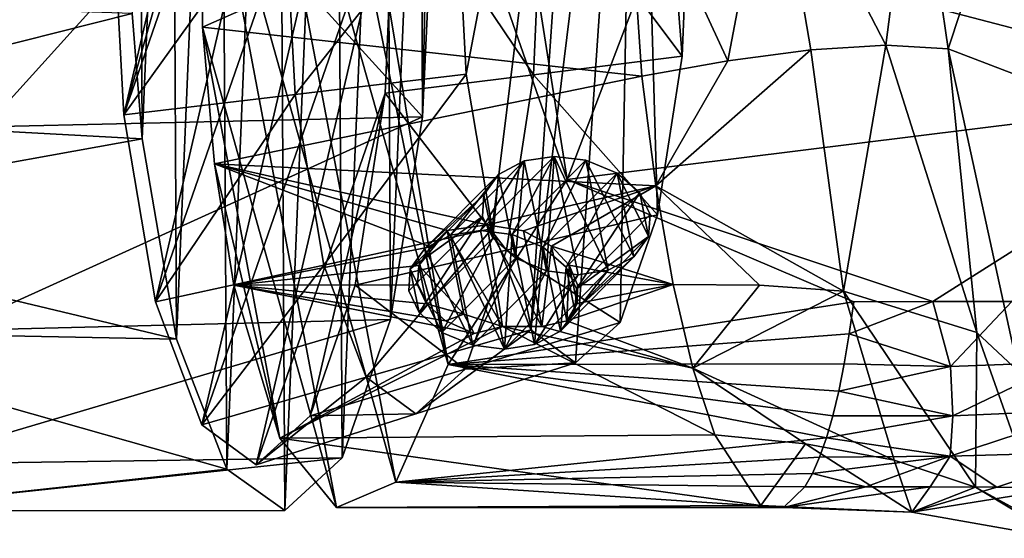
# Model space of a CAD drawing. Units: inches. Extents: x -2.4 to 2.4, y -5.4 to 5.4.
# Drawn here: x 0.3 to 1.6, y 3.4 to 4.1 of the extents above; entities that cross this region are included whole.
import ezdxf

# ---------------------------------------------------------------- set-up
doc = ezdxf.new("R2010")
doc.units = ezdxf.units.IN
doc.layers.get('0').update_dxf_attribs({"true_color": 0xc2ced6})

msp = doc.modelspace()

# ---------------------------------------------------------------- linework, layer by layer
for points in [[(0.5434, 5.0717), (0.5526, 3.4688), (0.6223, 5.1442), (0.5434, 5.0717)], [(0.6325, 3.4119), (0.6223, 5.1442), (0.5526, 3.4688), (0.6325, 3.4119)], [(0.6325, 3.4119), (0.7022, 5.0874), (0.6223, 5.1442), (0.6325, 3.4119)], [(0.63, 4.9883), (0.8222, 5.1253), (1.0204, 3.8671), (0.63, 4.9883)], [(1.1481, 4.202), (1.0204, 3.8671), (0.8222, 5.1253), (1.1481, 4.202)], [(0.7115, 3.4844), (0.7022, 5.0874), (0.6325, 3.4119), (0.7115, 3.4844)], [(0.7022, 5.0874), (0.7115, 3.4844), (0.7711, 4.9085), (0.7022, 5.0874)], [(0.4837, 3.6477), (0.5434, 5.0717), (0.4771, 4.8815), (0.4837, 3.6477)], [(0.4837, 3.6477), (0.5526, 3.4688), (0.5434, 5.0717), (0.4837, 3.6477)], [(0.395, 4.262), (0.66, 5.0261), (0.4112, 3.9559), (0.395, 4.262)], [(0.6939, 4.9547), (0.4112, 3.9559), (0.66, 5.0261), (0.6939, 4.9547)], [(0.5882, 4.9416), (0.63, 4.9883), (0.857, 3.6129), (0.5882, 4.9416)], [(0.857, 3.6129), (0.63, 4.9883), (1.0204, 3.8671), (0.857, 3.6129)], [(0.4112, 3.9559), (0.6939, 4.9547), (0.7238, 4.8573), (0.4112, 3.9559)], [(0.857, 3.6129), (0.5431, 4.7222), (0.5882, 4.9416), (0.857, 3.6129)], [(0.8683, 4.2648), (0.8817, 4.012), (1.0568, 4.931), (0.8683, 4.2648)], [(1.0568, 4.931), (0.8817, 4.012), (0.9175, 3.7998), (1.0568, 4.931)], [(0.9175, 3.7998), (0.9703, 3.6603), (1.0568, 4.931), (0.9175, 3.7998)], [(0.9703, 3.6603), (1.1152, 4.8368), (1.0568, 4.931), (0.9703, 3.6603)], [(0.7777, 3.6746), (0.7711, 4.9085), (0.7115, 3.4844), (0.7777, 3.6746)], [(0.7711, 4.9085), (0.7777, 3.6746), (0.8185, 4.6333), (0.7711, 4.9085)], [(0.4771, 4.8815), (0.4332, 4.603), (0.4363, 3.9229), (0.4771, 4.8815)], [(0.4771, 4.8815), (0.4363, 3.9229), (0.4837, 3.6477), (0.4771, 4.8815)], [(0.4112, 3.9559), (0.7238, 4.8573), (0.4546, 3.6989), (0.4112, 3.9559)], [(0.7672, 4.6002), (0.4546, 3.6989), (0.7238, 4.8573), (0.7672, 4.6002)], [(0.9703, 3.6603), (1.0319, 3.6149), (1.1152, 4.8368), (0.9703, 3.6603)], [(1.1152, 4.8368), (1.0319, 3.6149), (1.0931, 3.6705), (1.1152, 4.8368)], [(1.1444, 3.8185), (1.1152, 4.8368), (1.0931, 3.6705), (1.1444, 3.8185)], [(1.1891, 4.2914), (1.1152, 4.8368), (1.1782, 4.0366), (1.1891, 4.2914)], [(1.1152, 4.8368), (1.1444, 3.8185), (1.1782, 4.0366), (1.1152, 4.8368)], [(0.785, 3.4512), (0.5159, 4.4095), (0.5431, 4.7222), (0.785, 3.4512)], [(0.785, 3.4512), (0.5431, 4.7222), (0.857, 3.6129), (0.785, 3.4512)], [(0.8185, 4.6333), (0.7777, 3.6746), (0.8216, 3.9532), (0.8185, 4.6333)], [(0.8185, 4.6333), (0.8216, 3.9532), (0.8322, 4.4608), (0.8185, 4.6333)], [(0.4363, 3.9229), (0.4332, 4.603), (0.4226, 4.0953), (0.4363, 3.9229)], [(0.5185, 3.53), (0.4546, 3.6989), (0.7672, 4.6002), (0.5185, 3.53)], [(0.5185, 3.53), (0.7672, 4.6002), (0.7835, 4.2942), (0.5185, 3.53)], [(0.8216, 3.9532), (0.8369, 4.2781), (0.8322, 4.4608), (0.8216, 3.9532)], [(0.5193, 4.0763), (0.5159, 4.4095), (0.7037, 3.4161), (0.5193, 4.0763)], [(0.785, 3.4512), (0.7037, 3.4161), (0.5159, 4.4095), (0.785, 3.4512)], [(1.1009, 4.3336), (0.5159, 4.4095), (0.5193, 4.0763), (1.1009, 4.3336)], [(1.4979, 4.3625), (1.3024, 4.3532), (1.4581, 4.0516), (1.4979, 4.3625)], [(1.4979, 4.3625), (1.4581, 4.0516), (1.5436, 4.0469), (1.4979, 4.3625)], [(1.5436, 4.0469), (1.6466, 4.3578), (1.4979, 4.3625), (1.5436, 4.0469)], [(1.6466, 4.3578), (1.5436, 4.0469), (1.6551, 4.0041), (1.6466, 4.3578)], [(1.241, 4.03), (1.3024, 4.3532), (1.1009, 4.3336), (1.241, 4.03)], [(1.3024, 4.3532), (1.241, 4.03), (1.3553, 4.0453), (1.3024, 4.3532)], [(1.4581, 4.0516), (1.3024, 4.3532), (1.3553, 4.0453), (1.4581, 4.0516)], [(1.1009, 4.3336), (0.5193, 4.0763), (1.1231, 4.009), (1.1009, 4.3336)], [(1.1009, 4.3336), (1.1231, 4.009), (1.241, 4.03), (1.1009, 4.3336)], [(0.7835, 4.2942), (0.5931, 3.475), (0.5185, 3.53), (0.7835, 4.2942)], [(0.7835, 4.2942), (0.7702, 3.9856), (0.5931, 3.475), (0.7835, 4.2942)], [(0.9742, 4.0111), (0.7702, 3.9856), (0.7835, 4.2942), (0.9742, 4.0111)], [(0.7835, 4.2942), (0.9863, 4.2928), (0.9742, 4.0111), (0.7835, 4.2942)], [(1.1782, 4.0366), (0.9742, 4.0111), (0.9863, 4.2928), (1.1782, 4.0366)], [(0.9863, 4.2928), (1.1891, 4.2914), (1.1782, 4.0366), (0.9863, 4.2928)], [(0.5269, 4.2781), (0.2206, 3.9394), (0.2168, 4.2781), (0.5269, 4.2781)], [(0.2206, 3.9394), (0.5269, 4.2781), (0.8216, 3.9532), (0.2206, 3.9394)], [(0.8369, 4.2781), (0.8216, 3.9532), (0.5269, 4.2781), (0.8369, 4.2781)], [(0.6316, 4.2634), (0.395, 4.262), (0.4112, 3.9559), (0.6316, 4.2634)], [(0.4112, 3.9559), (0.6465, 3.984), (0.6316, 4.2634), (0.4112, 3.9559)], [(0.8683, 4.2648), (0.6316, 4.2634), (0.6465, 3.984), (0.8683, 4.2648)], [(0.6465, 3.984), (0.8817, 4.012), (0.8683, 4.2648), (0.6465, 3.984)], [(1.9748, 3.9856), (1.0204, 3.8671), (1.1481, 4.202), (1.9748, 3.9856)], [(1.1481, 4.202), (1.9449, 4.1584), (1.9748, 3.9856), (1.1481, 4.202)], [(-0.1367, 3.9543), (0.4226, 4.0953), (-0.1056, 4.1128), (-0.1367, 3.9543)], [(0.4363, 3.9229), (0.4226, 4.0953), (-0.1367, 3.9543), (0.4363, 3.9229)], [(0.5359, 3.8884), (0.5193, 4.0763), (0.6256, 3.5115), (0.5359, 3.8884)], [(0.7037, 3.4161), (0.6256, 3.5115), (0.5193, 4.0763), (0.7037, 3.4161)], [(1.1231, 4.009), (0.5193, 4.0763), (0.5359, 3.8884), (1.1231, 4.009)], [(1.1423, 3.8582), (1.3999, 3.7136), (1.3553, 4.0453), (1.1423, 3.8582)], [(1.1423, 3.8582), (1.3553, 4.0453), (1.241, 4.03), (1.1423, 3.8582)], [(1.3999, 3.7136), (1.4581, 4.0516), (1.3553, 4.0453), (1.3999, 3.7136)], [(1.3999, 3.7136), (1.5833, 3.6566), (1.4581, 4.0516), (1.3999, 3.7136)], [(1.4581, 4.0516), (1.5833, 3.6566), (1.5436, 4.0469), (1.4581, 4.0516)], [(1.6404, 3.6033), (1.5436, 4.0469), (1.5833, 3.6566), (1.6404, 3.6033)], [(1.6404, 3.6033), (1.6551, 4.0041), (1.5436, 4.0469), (1.6404, 3.6033)], [(0.9742, 4.0111), (1.1782, 4.0366), (1.1444, 3.8185), (0.9742, 4.0111)], [(1.1423, 3.8582), (1.241, 4.03), (1.1231, 4.009), (1.1423, 3.8582)], [(0.5359, 3.8884), (1.1423, 3.8582), (1.1231, 4.009), (0.5359, 3.8884)], [(0.8817, 4.012), (0.6465, 3.984), (0.6861, 3.7493), (0.8817, 4.012)], [(0.6861, 3.7493), (0.9175, 3.7998), (0.8817, 4.012), (0.6861, 3.7493)], [(0.7702, 3.9856), (0.9742, 4.0111), (0.9369, 3.7701), (0.7702, 3.9856)], [(1.1444, 3.8185), (0.9369, 3.7701), (0.9742, 4.0111), (1.1444, 3.8185)], [(0.6465, 3.984), (0.4112, 3.9559), (0.4546, 3.6989), (0.6465, 3.984)], [(0.4546, 3.6989), (0.6861, 3.7493), (0.6465, 3.984), (0.4546, 3.6989)], [(0.5931, 3.475), (0.7702, 3.9856), (0.6672, 3.5423), (0.5931, 3.475)], [(0.7293, 3.7216), (0.6672, 3.5423), (0.7702, 3.9856), (0.7293, 3.7216)], [(0.9369, 3.7701), (0.7293, 3.7216), (0.7702, 3.9856), (0.9369, 3.7701)], [(1.0204, 3.8671), (1.9748, 3.9856), (1.5226, 3.6993), (1.0204, 3.8671)], [(1.6312, 3.6995), (1.5226, 3.6993), (1.9748, 3.9856), (1.6312, 3.6995)], [(-0.1367, 3.9543), (-0.193, 3.8095), (0.4363, 3.9229), (-0.1367, 3.9543)], [(0.8216, 3.9532), (0.7777, 3.6746), (0.1744, 3.6593), (0.8216, 3.9532)], [(0.1744, 3.6593), (0.2206, 3.9394), (0.8216, 3.9532), (0.1744, 3.6593)], [(0.4837, 3.6477), (0.4363, 3.9229), (-0.193, 3.8095), (0.4837, 3.6477)], [(0.9614, 3.8927), (0.9013, 3.7968), (1.0026, 3.8989), (0.9614, 3.8927)], [(1.0026, 3.8989), (0.9013, 3.7968), (0.9449, 3.7916), (1.0026, 3.8989)], [(1.0026, 3.8989), (0.9449, 3.7916), (1.0461, 3.8937), (1.0026, 3.8989)], [(0.9921, 3.7413), (0.9614, 3.8927), (1.0026, 3.8989), (0.9921, 3.7413)], [(0.9921, 3.7413), (1.0026, 3.8989), (1.0357, 3.7361), (0.9921, 3.7413)], [(1.0357, 3.7361), (1.0026, 3.8989), (1.0769, 3.7423), (1.0357, 3.7361)], [(1.0769, 3.7423), (1.0026, 3.8989), (1.0461, 3.8937), (1.0769, 3.7423)], [(0.5625, 3.7217), (0.5359, 3.8884), (0.6256, 3.5115), (0.5625, 3.7217)], [(0.5359, 3.8884), (0.5625, 3.7217), (0.8325, 3.7747), (0.5359, 3.8884)], [(0.5359, 3.8884), (0.8325, 3.7747), (0.8553, 3.7969), (0.5359, 3.8884)], [(0.9107, 3.8046), (1.1423, 3.8582), (0.5359, 3.8884), (0.9107, 3.8046)], [(0.8553, 3.7969), (0.9107, 3.8046), (0.5359, 3.8884), (0.8553, 3.7969)], [(0.926, 3.8741), (0.8601, 3.7906), (0.9614, 3.8927), (0.926, 3.8741)], [(0.9013, 3.7968), (0.9614, 3.8927), (0.8601, 3.7906), (0.9013, 3.7968)], [(0.9614, 3.8927), (0.9494, 3.759), (0.926, 3.8741), (0.9614, 3.8927)], [(0.9449, 3.7916), (0.9876, 3.7739), (1.0461, 3.8937), (0.9449, 3.7916)], [(0.9921, 3.7413), (0.9494, 3.759), (0.9614, 3.8927), (0.9921, 3.7413)], [(1.0889, 3.876), (1.0461, 3.8937), (0.9876, 3.7739), (1.0889, 3.876)], [(1.0461, 3.8937), (1.1122, 3.7608), (1.0769, 3.7423), (1.0461, 3.8937)], [(1.0889, 3.876), (1.1122, 3.7608), (1.0461, 3.8937), (1.0889, 3.876)], [(0.8248, 3.7721), (0.926, 3.8741), (0.906, 3.8462), (0.8248, 3.7721)], [(0.926, 3.8741), (0.8248, 3.7721), (0.8601, 3.7906), (0.926, 3.8741)], [(0.926, 3.8741), (0.9182, 3.7863), (0.906, 3.8462), (0.926, 3.8741)], [(0.9494, 3.759), (0.9182, 3.7863), (0.926, 3.8741), (0.9494, 3.759)], [(1.0188, 3.7466), (1.0889, 3.876), (0.9876, 3.7739), (1.0188, 3.7466)], [(1.0889, 3.876), (1.0188, 3.7466), (1.1201, 3.8487), (1.0889, 3.876)], [(1.1323, 3.7888), (1.1122, 3.7608), (1.0889, 3.876), (1.1323, 3.7888)], [(1.1323, 3.7888), (1.0889, 3.876), (1.1201, 3.8487), (1.1323, 3.7888)], [(0.857, 3.6129), (1.0204, 3.8671), (1.414, 3.6991), (0.857, 3.6129)], [(0.9107, 3.8046), (0.9606, 3.7963), (1.1423, 3.8582), (0.9107, 3.8046)], [(0.9606, 3.7963), (0.9989, 3.7755), (1.1423, 3.8582), (0.9606, 3.7963)], [(1.1423, 3.8582), (0.9989, 3.7755), (1.1659, 3.7228), (1.1423, 3.8582)], [(1.0204, 3.8671), (1.5226, 3.6993), (1.414, 3.6991), (1.0204, 3.8671)], [(1.3999, 3.7136), (1.1423, 3.8582), (1.2847, 3.7217), (1.3999, 3.7136)], [(1.2847, 3.7217), (1.1423, 3.8582), (1.1659, 3.7228), (1.2847, 3.7217)], [(0.8248, 3.7721), (0.906, 3.8462), (0.8047, 3.7442), (0.8248, 3.7721)], [(0.8047, 3.7442), (0.906, 3.8462), (0.904, 3.8162), (0.8047, 3.7442)], [(0.9182, 3.7863), (0.904, 3.8162), (0.906, 3.8462), (0.9182, 3.7863)], [(1.0188, 3.7466), (1.033, 3.7167), (1.1201, 3.8487), (1.0188, 3.7466)], [(1.1201, 3.8487), (1.033, 3.7167), (1.1343, 3.8188), (1.1201, 3.8487)], [(1.1343, 3.8188), (1.1323, 3.7888), (1.1201, 3.8487), (1.1343, 3.8188)], [(0.8047, 3.7442), (0.904, 3.8162), (0.8027, 3.7141), (0.8047, 3.7442)], [(0.8027, 3.7141), (0.904, 3.8162), (0.8169, 3.6842), (0.8027, 3.7141)], [(0.9182, 3.7863), (0.8169, 3.6842), (0.904, 3.8162), (0.9182, 3.7863)], [(0.9369, 3.7701), (1.1444, 3.8185), (1.0931, 3.6705), (0.9369, 3.7701)], [(1.1323, 3.7888), (1.1343, 3.8188), (1.033, 3.7167), (1.1323, 3.7888)], [(-0.193, 3.8095), (-0.1189, 3.6593), (0.4837, 3.6477), (-0.193, 3.8095)], [(0.9314, 3.665), (0.9107, 3.8046), (0.8553, 3.7969), (0.9314, 3.665)], [(0.9107, 3.8046), (0.9314, 3.665), (0.9857, 3.665), (0.9107, 3.8046)], [(0.9857, 3.665), (0.9606, 3.7963), (0.9107, 3.8046), (0.9857, 3.665)], [(0.9175, 3.7998), (0.6861, 3.7493), (0.7444, 3.5952), (0.9175, 3.7998)], [(0.7444, 3.5952), (0.9703, 3.6603), (0.9175, 3.7998), (0.7444, 3.5952)], [(0.8325, 3.7747), (0.8164, 3.749), (0.8553, 3.7969), (0.8325, 3.7747)], [(0.8553, 3.7969), (0.8164, 3.749), (0.8782, 3.6821), (0.8553, 3.7969)], [(0.8248, 3.7721), (0.8909, 3.6392), (0.8601, 3.7906), (0.8248, 3.7721)], [(0.9314, 3.665), (0.8553, 3.7969), (0.8782, 3.6821), (0.9314, 3.665)], [(0.9344, 3.634), (0.9013, 3.7968), (0.8601, 3.7906), (0.9344, 3.634)], [(0.9344, 3.634), (0.8601, 3.7906), (0.8909, 3.6392), (0.9344, 3.634)], [(0.9344, 3.634), (0.9449, 3.7916), (0.9013, 3.7968), (0.9344, 3.634)], [(0.9756, 3.6402), (0.9449, 3.7916), (0.9344, 3.634), (0.9756, 3.6402)], [(0.9876, 3.7739), (0.9449, 3.7916), (0.9756, 3.6402), (0.9876, 3.7739)], [(0.9989, 3.7755), (0.9606, 3.7963), (0.9857, 3.665), (0.9989, 3.7755)], [(1.031, 3.6867), (1.1122, 3.7608), (1.1323, 3.7888), (1.031, 3.6867)], [(1.1323, 3.7888), (1.033, 3.7167), (1.031, 3.6867), (1.1323, 3.7888)], [(0.8325, 3.7747), (0.5625, 3.7217), (0.8164, 3.749), (0.8325, 3.7747)], [(0.8481, 3.6569), (0.8169, 3.6842), (0.9182, 3.7863), (0.8481, 3.6569)], [(0.8481, 3.6569), (0.9182, 3.7863), (0.9494, 3.759), (0.8481, 3.6569)], [(0.9989, 3.7755), (0.9857, 3.665), (1.0198, 3.6728), (0.9989, 3.7755)], [(1.1659, 3.7228), (0.9989, 3.7755), (1.0231, 3.7494), (1.1659, 3.7228)], [(1.0198, 3.6728), (1.0231, 3.7494), (0.9989, 3.7755), (1.0198, 3.6728)], [(0.7293, 3.7216), (0.9369, 3.7701), (0.8801, 3.6064), (0.7293, 3.7216)], [(0.8248, 3.7721), (0.8047, 3.7442), (0.8481, 3.6569), (0.8248, 3.7721)], [(0.8909, 3.6392), (0.8248, 3.7721), (0.8481, 3.6569), (0.8909, 3.6392)], [(1.0931, 3.6705), (0.8801, 3.6064), (0.9369, 3.7701), (1.0931, 3.6705)], [(0.9876, 3.7739), (0.9756, 3.6402), (1.011, 3.6588), (0.9876, 3.7739)], [(1.011, 3.6588), (1.0188, 3.7466), (0.9876, 3.7739), (1.011, 3.6588)], [(1.1122, 3.7608), (1.011, 3.6588), (1.0769, 3.7423), (1.1122, 3.7608)], [(1.1122, 3.7608), (1.031, 3.6867), (1.011, 3.6588), (1.1122, 3.7608)], [(0.6861, 3.7493), (0.4546, 3.6989), (0.5185, 3.53), (0.6861, 3.7493)], [(0.5185, 3.53), (0.7444, 3.5952), (0.6861, 3.7493), (0.5185, 3.53)], [(0.5625, 3.7217), (0.8149, 3.7222), (0.8164, 3.749), (0.5625, 3.7217)], [(0.8149, 3.7222), (0.8271, 3.6962), (0.8164, 3.749), (0.8149, 3.7222)], [(0.8271, 3.6962), (0.8782, 3.6821), (0.8164, 3.749), (0.8271, 3.6962)], [(0.8481, 3.6569), (0.9494, 3.759), (0.8909, 3.6392), (0.8481, 3.6569)], [(0.8909, 3.6392), (0.9494, 3.759), (0.9921, 3.7413), (0.8909, 3.6392)], [(1.0231, 3.7494), (1.0198, 3.6728), (1.0339, 3.6965), (1.0231, 3.7494)], [(1.0231, 3.7494), (1.0345, 3.7225), (1.1659, 3.7228), (1.0231, 3.7494)], [(1.0345, 3.7225), (1.0231, 3.7494), (1.0339, 3.6965), (1.0345, 3.7225)], [(0.8169, 3.6842), (0.8047, 3.7442), (0.8027, 3.7141), (0.8169, 3.6842)], [(0.8481, 3.6569), (0.8047, 3.7442), (0.8169, 3.6842), (0.8481, 3.6569)], [(0.9344, 3.634), (0.8909, 3.6392), (0.9921, 3.7413), (0.9344, 3.634)], [(1.0357, 3.7361), (0.9344, 3.634), (0.9921, 3.7413), (1.0357, 3.7361)], [(0.9756, 3.6402), (0.9344, 3.634), (1.0357, 3.7361), (0.9756, 3.6402)], [(1.0357, 3.7361), (1.0769, 3.7423), (0.9756, 3.6402), (1.0357, 3.7361)], [(0.9756, 3.6402), (1.0769, 3.7423), (1.011, 3.6588), (0.9756, 3.6402)], [(1.011, 3.6588), (1.031, 3.6867), (1.0188, 3.7466), (1.011, 3.6588)], [(1.0188, 3.7466), (1.031, 3.6867), (1.033, 3.7167), (1.0188, 3.7466)], [(0.5625, 3.7217), (0.8271, 3.6962), (0.8149, 3.7222), (0.5625, 3.7217)], [(0.8531, 3.6729), (0.8271, 3.6962), (0.5625, 3.7217), (0.8531, 3.6729)], [(0.5625, 3.7217), (0.8925, 3.6553), (0.8531, 3.6729), (0.5625, 3.7217)], [(0.8925, 3.6553), (0.5625, 3.7217), (0.6256, 3.5115), (0.8925, 3.6553)], [(0.8801, 3.6064), (0.6672, 3.5423), (0.7293, 3.7216), (0.8801, 3.6064)], [(1.0198, 3.6728), (1.1659, 3.7228), (1.0339, 3.6965), (1.0198, 3.6728)], [(1.1659, 3.7228), (1.0198, 3.6728), (1.1931, 3.6075), (1.1659, 3.7228)], [(1.0339, 3.6965), (1.1659, 3.7228), (1.0345, 3.7225), (1.0339, 3.6965)], [(1.1931, 3.6075), (1.2847, 3.7217), (1.1659, 3.7228), (1.1931, 3.6075)], [(1.3999, 3.7136), (1.2847, 3.7217), (1.1931, 3.6075), (1.3999, 3.7136)], [(1.3999, 3.7136), (1.1931, 3.6075), (1.4697, 3.4814), (1.3999, 3.7136)], [(1.5833, 3.6566), (1.3999, 3.7136), (1.5813, 3.4443), (1.5833, 3.6566)], [(1.3999, 3.7136), (1.4697, 3.4814), (1.5813, 3.4443), (1.3999, 3.7136)], [(0.8782, 3.6821), (0.8271, 3.6962), (0.8531, 3.6729), (0.8782, 3.6821)], [(0.857, 3.6129), (1.414, 3.6991), (1.4079, 3.6549), (0.857, 3.6129)], [(1.4079, 3.6549), (1.5226, 3.6993), (1.5472, 3.6098), (1.4079, 3.6549)], [(1.414, 3.6991), (1.5226, 3.6993), (1.4079, 3.6549), (1.414, 3.6991)], [(1.5472, 3.6098), (1.5226, 3.6993), (1.6312, 3.6995), (1.5472, 3.6098)], [(1.7037, 3.6158), (1.5472, 3.6098), (1.6312, 3.6995), (1.7037, 3.6158)], [(0.8531, 3.6729), (0.8925, 3.6553), (0.8782, 3.6821), (0.8531, 3.6729)], [(0.8782, 3.6821), (0.8925, 3.6553), (0.9314, 3.665), (0.8782, 3.6821)], [(0.7777, 3.6746), (0.7115, 3.4844), (0.1067, 3.4756), (0.7777, 3.6746)], [(0.1067, 3.4756), (0.1744, 3.6593), (0.7777, 3.6746), (0.1067, 3.4756)], [(0.8801, 3.6064), (1.0931, 3.6705), (1.0319, 3.6149), (0.8801, 3.6064)], [(0.9857, 3.665), (1.1931, 3.6075), (1.0198, 3.6728), (0.9857, 3.665)], [(0.5526, 3.4688), (0.4837, 3.6477), (-0.1189, 3.6593), (0.5526, 3.4688)], [(0.0277, 3.4117), (0.5526, 3.4688), (-0.1189, 3.6593), (0.0277, 3.4117)], [(0.8925, 3.6553), (0.6256, 3.5115), (0.9314, 3.665), (0.8925, 3.6553)], [(0.6256, 3.5115), (1.2231, 3.5163), (0.9314, 3.665), (0.6256, 3.5115)], [(0.9703, 3.6603), (0.7444, 3.5952), (0.8125, 3.545), (0.9703, 3.6603)], [(0.8125, 3.545), (1.0319, 3.6149), (0.9703, 3.6603), (0.8125, 3.545)], [(0.857, 3.6129), (1.4079, 3.6549), (1.401, 3.6139), (0.857, 3.6129)], [(0.9314, 3.665), (1.1931, 3.6075), (0.9857, 3.665), (0.9314, 3.665)], [(1.2231, 3.5163), (1.1931, 3.6075), (0.9314, 3.665), (1.2231, 3.5163)], [(1.5472, 3.6098), (1.401, 3.6139), (1.4079, 3.6549), (1.5472, 3.6098)], [(1.5833, 3.6566), (1.5813, 3.4443), (1.6766, 3.3917), (1.5833, 3.6566)], [(1.5833, 3.6566), (1.6766, 3.3917), (1.6404, 3.6033), (1.5833, 3.6566)], [(1.3765, 3.5118), (0.785, 3.4512), (0.857, 3.6129), (1.3765, 3.5118)], [(1.0319, 3.6149), (0.8125, 3.545), (0.8801, 3.6064), (1.0319, 3.6149)], [(0.857, 3.6129), (1.401, 3.6139), (1.3935, 3.5763), (0.857, 3.6129)], [(0.857, 3.6129), (1.3853, 3.5422), (1.3765, 3.5118), (0.857, 3.6129)], [(0.857, 3.6129), (1.3935, 3.5763), (1.3853, 3.5422), (0.857, 3.6129)], [(1.3935, 3.5763), (1.401, 3.6139), (1.5472, 3.6098), (1.3935, 3.5763)], [(1.5502, 3.5421), (1.5472, 3.6098), (1.7037, 3.6158), (1.5502, 3.5421)], [(1.7401, 3.5504), (1.5502, 3.5421), (1.7037, 3.6158), (1.7401, 3.5504)], [(0.6672, 3.5423), (0.8801, 3.6064), (0.8125, 3.545), (0.6672, 3.5423)], [(1.1931, 3.6075), (1.3478, 3.5038), (1.4697, 3.4814), (1.1931, 3.6075)], [(1.1931, 3.6075), (1.2231, 3.5163), (1.3478, 3.5038), (1.1931, 3.6075)], [(1.3935, 3.5763), (1.5472, 3.6098), (1.5502, 3.5421), (1.3935, 3.5763)], [(0.7444, 3.5952), (0.5185, 3.53), (0.5931, 3.475), (0.7444, 3.5952)], [(0.5931, 3.475), (0.8125, 3.545), (0.7444, 3.5952), (0.5931, 3.475)], [(1.5502, 3.5421), (1.3853, 3.5422), (1.3935, 3.5763), (1.5502, 3.5421)], [(0.8125, 3.545), (0.5931, 3.475), (0.6672, 3.5423), (0.8125, 3.545)], [(1.5464, 3.4868), (1.5502, 3.5421), (1.7401, 3.5504), (1.5464, 3.4868)], [(1.7401, 3.5504), (1.7566, 3.4929), (1.5464, 3.4868), (1.7401, 3.5504)], [(1.3853, 3.5422), (1.5502, 3.5421), (1.3765, 3.5118), (1.3853, 3.5422)], [(1.3765, 3.5118), (1.5502, 3.5421), (1.5464, 3.4868), (1.3765, 3.5118)], [(1.2865, 3.419), (1.2231, 3.5163), (0.6256, 3.5115), (1.2865, 3.419)], [(0.6256, 3.5115), (0.7037, 3.4161), (1.2865, 3.419), (0.6256, 3.5115)], [(1.3765, 3.5118), (1.3672, 3.4853), (0.785, 3.4512), (1.3765, 3.5118)], [(1.3478, 3.5038), (1.2231, 3.5163), (1.2865, 3.419), (1.3478, 3.5038)], [(1.2865, 3.419), (1.4939, 3.4098), (1.3478, 3.5038), (1.2865, 3.419)], [(1.4939, 3.4098), (1.4697, 3.4814), (1.3478, 3.5038), (1.4939, 3.4098)], [(1.5464, 3.4868), (1.3672, 3.4853), (1.3765, 3.5118), (1.5464, 3.4868)], [(1.7566, 3.4929), (1.6107, 3.4442), (1.5464, 3.4868), (1.7566, 3.4929)], [(1.7566, 3.4929), (1.7022, 3.4433), (1.6107, 3.4442), (1.7566, 3.4929)], [(0.7115, 3.4844), (0.6325, 3.4119), (0.0277, 3.4117), (0.7115, 3.4844)], [(0.0277, 3.4117), (0.1067, 3.4756), (0.7115, 3.4844), (0.0277, 3.4117)], [(0.785, 3.4512), (1.3672, 3.4853), (1.3574, 3.4628), (0.785, 3.4512)], [(1.5464, 3.4868), (1.4305, 3.4446), (1.3574, 3.4628), (1.5464, 3.4868)], [(1.3574, 3.4628), (1.3672, 3.4853), (1.5464, 3.4868), (1.3574, 3.4628)], [(1.4305, 3.4446), (1.5464, 3.4868), (1.5191, 3.4445), (1.4305, 3.4446)], [(1.4697, 3.4814), (1.4939, 3.4098), (1.5813, 3.4443), (1.4697, 3.4814)], [(1.5191, 3.4445), (1.5464, 3.4868), (1.6107, 3.4442), (1.5191, 3.4445)], [(0.0277, 3.4117), (0.6325, 3.4119), (0.5526, 3.4688), (0.0277, 3.4117)], [(1.3177, 3.4162), (0.7037, 3.4161), (0.785, 3.4512), (1.3177, 3.4162)], [(0.785, 3.4512), (1.3574, 3.4628), (1.3471, 3.4444), (0.785, 3.4512)], [(0.785, 3.4512), (1.3471, 3.4444), (1.3177, 3.4162), (0.785, 3.4512)], [(1.3574, 3.4628), (1.4305, 3.4446), (1.3471, 3.4444), (1.3574, 3.4628)], [(1.3177, 3.4162), (1.4305, 3.4446), (1.5191, 3.4445), (1.3177, 3.4162)], [(1.3177, 3.4162), (1.3471, 3.4444), (1.4305, 3.4446), (1.3177, 3.4162)], [(1.3177, 3.4162), (1.5191, 3.4445), (1.4939, 3.4098), (1.3177, 3.4162)], [(1.5191, 3.4445), (1.6107, 3.4442), (1.4939, 3.4098), (1.5191, 3.4445)], [(1.4939, 3.4098), (1.6986, 3.3738), (1.5813, 3.4443), (1.4939, 3.4098)], [(1.4939, 3.4098), (1.6107, 3.4442), (1.7022, 3.4433), (1.4939, 3.4098)], [(1.6986, 3.3738), (1.4939, 3.4098), (1.7022, 3.4433), (1.6986, 3.3738)], [(1.5813, 3.4443), (1.6986, 3.3738), (1.6766, 3.3917), (1.5813, 3.4443)], [(1.2865, 3.419), (0.7037, 3.4161), (1.3177, 3.4162), (1.2865, 3.419)], [(1.4939, 3.4098), (1.2865, 3.419), (1.3177, 3.4162), (1.4939, 3.4098)]]:
    msp.add_lwpolyline(points)

doc.saveas('drawing.dxf')
